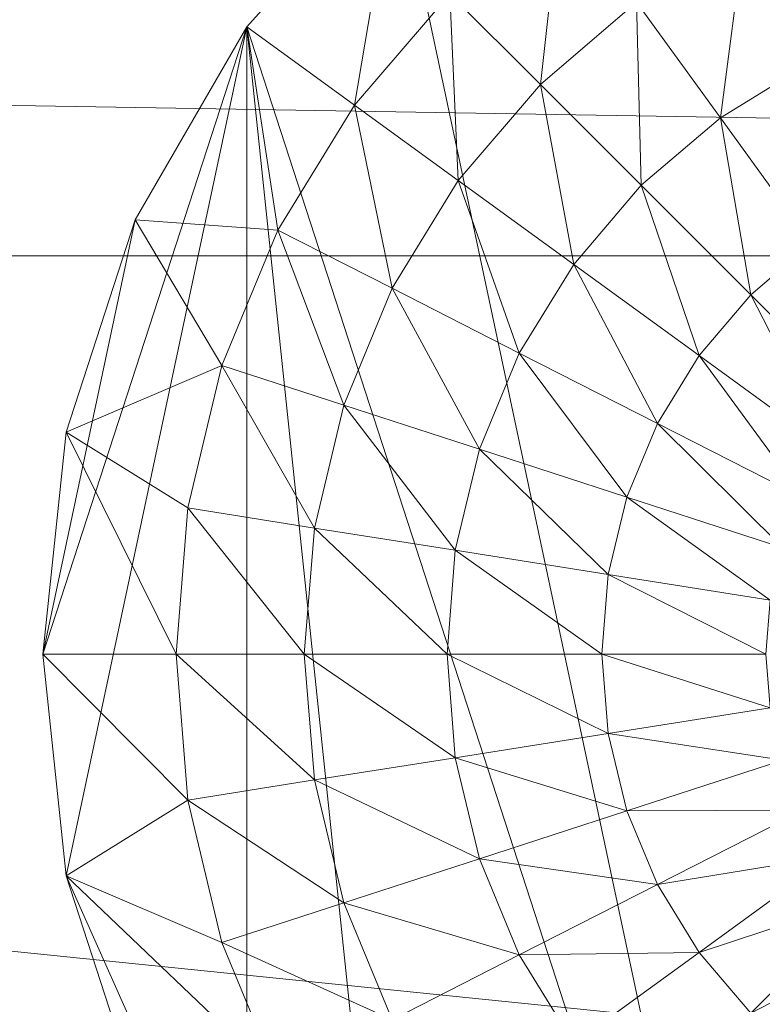
# Model space of a CAD drawing. Units: metres. Extents: x -0.301 to 0.301, y -0.284 to 0.322.
# Drawn here: x -0.004 to -0.001, y 0.306 to 0.31 of the extents above; entities that cross this region are included whole.
import ezdxf

# ---------------------------------------------------------------- set-up
doc = ezdxf.new("R2010")
doc.units = ezdxf.units.M
doc.header["$LTSCALE"] = 1000
doc.layers.add('Mobilier 2D', color=202, linetype='Continuous')
doc.layers.add('Mobilier 3D', color=7, linetype='Continuous')

# ---------------------------------------------------------------- blocks, each defined once
blk = doc.blocks.new('meida')
at = {"layer": 'Mobilier 2D'}
blk.add_circle((-0.000369, 0.020784), 0.3010964, dxfattribs=at)
at = {"layer": 'Mobilier 3D', "color": 34, "linetype": 'Continuous', "lineweight": 0}
mesh = blk.add_polyface(dxfattribs=at)
corners = [(-0.029845, 0.309728, 0.4355), (-0.029692, 0.308223, 0.4395), (0, 0.311242, 0.4395)]
mesh.append_faces([[corners[k] for k in face] for face in [(0, 1, 2)]], dxfattribs={"color": 34})
mesh = blk.add_polyface(dxfattribs=at)
corners = [(0, 0.310242, 0.4405), (0, 0.311242, 0.4395), (-0.029692, 0.308223, 0.4395)]
mesh.append_faces([[corners[k] for k in face] for face in [(0, 1, 2)]], dxfattribs={"color": 34})
mesh = blk.add_polyface(dxfattribs=at)
corners = [(-0.002677, 0.310215, 0.4325), (-0.001236, 0.311046, 0.4325), (-0.001236, 0.303438, 0.4325)]
mesh.append_faces([[corners[k] for k in face] for face in [(0, 1, 2)]], dxfattribs={"color": 34})
mesh = blk.add_polyface(dxfattribs=at)
corners = [(-0.088611, 0.298667, 0.4285), (-0.029946, 0.310723, 0.4285), (0, 0.302242, 0.4285)]
mesh.append_faces([[corners[k] for k in face] for face in [(0, 1, 2)]], dxfattribs={"color": 34})
mesh = blk.add_polyface(dxfattribs=at)
corners = [(0, 0.302242, 0.4325), (-0.029946, 0.310723, 0.4325), (-0.059463, 0.295992, 0.4325)]
mesh.append_faces([[corners[k] for k in face] for face in [(0, 1, 2)]], dxfattribs={"color": 34})
mesh = blk.add_polyface(dxfattribs=at)
corners = [(0, 0.302242, 0.4285), (-0.029946, 0.310723, 0.4285), (0.029946, 0.310723, 0.4285)]
mesh.append_faces([[corners[k] for k in face] for face in [(0, 1, 2)]], dxfattribs={"color": 34})
mesh = blk.add_polyface(dxfattribs=at)
corners = [(0, 0.302242, 0.4325), (0.029946, 0.310723, 0.4325), (-0.029946, 0.310723, 0.4325)]
mesh.append_faces([[corners[k] for k in face] for face in [(0, 1, 2)]], dxfattribs={"color": 34})
mesh = blk.add_polyface(dxfattribs=at)
corners = [(-0.029743, -0.27625, 0.4405), (0, 0.310242, 0.4405), (-0.059182, 0.304224, 0.4405)]
mesh.append_faces([[corners[k] for k in face] for face in [(0, 1, 2)]], dxfattribs={"color": 34})
mesh = blk.add_polyface(dxfattribs=at)
corners = [(-0.059182, 0.304224, 0.4405), (0, 0.310242, 0.4405), (-0.029692, 0.308223, 0.4395)]
mesh.append_faces([[corners[k] for k in face] for face in [(0, 1, 2)]], dxfattribs={"color": 34})
mesh = blk.add_polyface(dxfattribs=at)
corners = [(-0.029743, -0.27625, 0.4405), (0, -0.277758, 0.4405), (0, 0.310242, 0.4405)]
mesh.append_faces([[corners[k] for k in face] for face in [(0, 1, 2)]], dxfattribs={"color": 34})
mesh = blk.add_polyface(dxfattribs=at)
corners = [(-0.003236, 0.309593, 0.433), (-0.002832, 0.309299, 0.433), (-0.002677, 0.310215, 0.433)]
mesh.append_faces([[corners[k] for k in face] for face in [(0, 1, 2)]], dxfattribs={"color": 34})
mesh = blk.add_polyface(dxfattribs=at)
corners = [(-0.002677, 0.310215, 0.433), (-0.002677, 0.310215, 0.4325), (-0.003236, 0.309593, 0.4325)]
mesh.append_faces([[corners[k] for k in face] for face in [(0, 1, 2)]], dxfattribs={"color": 34})
mesh = blk.add_polyface(dxfattribs=at)
corners = [(-0.002677, 0.310215, 0.433), (-0.003236, 0.309593, 0.4325), (-0.003236, 0.309593, 0.433)]
mesh.append_faces([[corners[k] for k in face] for face in [(0, 1, 2)]], dxfattribs={"color": 34})
mesh = blk.add_polyface(dxfattribs=at)
corners = [(-0.002677, 0.310215, 0.4325), (-0.001236, 0.303438, 0.4325), (-0.003236, 0.309593, 0.4325)]
mesh.append_faces([[corners[k] for k in face] for face in [(0, 1, 2)]], dxfattribs={"color": 34})
mesh = blk.add_polyface(dxfattribs=at)
corners = [(-0.002832, 0.309299, 0.433), (-0.002475, 0.309717, 0.433), (-0.002677, 0.310215, 0.433)]
mesh.append_faces([[corners[k] for k in face] for face in [(0, 1, 2)]], dxfattribs={"color": 34})
mesh = blk.add_polyface(dxfattribs=at)
corners = [(-0.001371, 0.309933, 0.433441), (-0.001128, 0.309456, 0.433813), (-0.000933, 0.310114, 0.433441)]
mesh.append_faces([[corners[k] for k in face] for face in [(0, 1, 2)]], dxfattribs={"color": 34})
mesh = blk.add_polyface(dxfattribs=at)
corners = [(-0.002475, 0.309717, 0.433), (-0.002135, 0.309377, 0.433441), (-0.002057, 0.310074, 0.433)]
mesh.append_faces([[corners[k] for k in face] for face in [(0, 1, 2)]], dxfattribs={"color": 34})
mesh = blk.add_polyface(dxfattribs=at)
corners = [(-0.002057, 0.310074, 0.433), (-0.002135, 0.309377, 0.433441), (-0.001775, 0.309685, 0.433441)]
mesh.append_faces([[corners[k] for k in face] for face in [(0, 1, 2)]], dxfattribs={"color": 34})
mesh = blk.add_polyface(dxfattribs=at)
corners = [(-0.001775, 0.309685, 0.433441), (-0.00146, 0.309252, 0.433813), (-0.001371, 0.309933, 0.433441)]
mesh.append_faces([[corners[k] for k in face] for face in [(0, 1, 2)]], dxfattribs={"color": 34})
mesh = blk.add_polyface(dxfattribs=at)
corners = [(-0.001371, 0.309933, 0.433441), (-0.00146, 0.309252, 0.433813), (-0.001128, 0.309456, 0.433813)]
mesh.append_faces([[corners[k] for k in face] for face in [(0, 1, 2)]], dxfattribs={"color": 34})
mesh = blk.add_polyface(dxfattribs=at)
corners = [(0.029845, 0.309728, 0.4355), (0.029743, 0.308734, 0.4345), (-0.029845, 0.309728, 0.4355)]
mesh.append_faces([[corners[k] for k in face] for face in [(0, 1, 2)]], dxfattribs={"color": 34})
mesh = blk.add_polyface(dxfattribs=at)
corners = [(-0.029845, 0.309728, 0.4355), (0.029743, 0.308734, 0.4345), (-0.029743, 0.308734, 0.4345)]
mesh.append_faces([[corners[k] for k in face] for face in [(0, 1, 2)]], dxfattribs={"color": 34})
mesh = blk.add_polyface(dxfattribs=at)
corners = [(-0.002832, 0.309299, 0.433), (-0.002443, 0.309017, 0.433441), (-0.002475, 0.309717, 0.433)]
mesh.append_faces([[corners[k] for k in face] for face in [(0, 1, 2)]], dxfattribs={"color": 34})
mesh = blk.add_polyface(dxfattribs=at)
corners = [(-0.002475, 0.309717, 0.433), (-0.002443, 0.309017, 0.433441), (-0.002135, 0.309377, 0.433441)]
mesh.append_faces([[corners[k] for k in face] for face in [(0, 1, 2)]], dxfattribs={"color": 34})
mesh = blk.add_polyface(dxfattribs=at)
corners = [(-0.002135, 0.309377, 0.433441), (-0.001757, 0.308999, 0.433813), (-0.001775, 0.309685, 0.433441)]
mesh.append_faces([[corners[k] for k in face] for face in [(0, 1, 2)]], dxfattribs={"color": 34})
mesh = blk.add_polyface(dxfattribs=at)
corners = [(-0.001775, 0.309685, 0.433441), (-0.001757, 0.308999, 0.433813), (-0.00146, 0.309252, 0.433813)]
mesh.append_faces([[corners[k] for k in face] for face in [(0, 1, 2)]], dxfattribs={"color": 34})
mesh = blk.add_polyface(dxfattribs=at)
corners = [(-0.004, 0.307242, 0.4325), (-0.003654, 0.308869, 0.4325), (-0.003236, 0.309593, 0.4325)]
mesh.append_faces([[corners[k] for k in face] for face in [(0, 1, 2)]], dxfattribs={"color": 34})
mesh = blk.add_polyface(dxfattribs=at)
corners = [(-0.004, 0.307242, 0.4325), (-0.003236, 0.309593, 0.4325), (-0.003913, 0.30641, 0.4325)]
mesh.append_faces([[corners[k] for k in face] for face in [(0, 1, 2)]], dxfattribs={"color": 34})
mesh = blk.add_polyface(dxfattribs=at)
corners = [(-0.003913, 0.30641, 0.4325), (-0.003236, 0.309593, 0.4325), (-0.003236, 0.304891, 0.4325)]
mesh.append_faces([[corners[k] for k in face] for face in [(0, 1, 2)]], dxfattribs={"color": 34})
mesh = blk.add_polyface(dxfattribs=at)
corners = [(-0.003654, 0.308869, 0.433), (-0.003119, 0.308831, 0.433), (-0.003236, 0.309593, 0.433)]
mesh.append_faces([[corners[k] for k in face] for face in [(0, 1, 2)]], dxfattribs={"color": 34})
mesh = blk.add_polyface(dxfattribs=at)
corners = [(-0.003236, 0.309593, 0.433), (-0.003236, 0.309593, 0.4325), (-0.003654, 0.308869, 0.4325)]
mesh.append_faces([[corners[k] for k in face] for face in [(0, 1, 2)]], dxfattribs={"color": 34})
mesh = blk.add_polyface(dxfattribs=at)
corners = [(-0.003236, 0.309593, 0.433), (-0.003654, 0.308869, 0.4325), (-0.003654, 0.308869, 0.433)]
mesh.append_faces([[corners[k] for k in face] for face in [(0, 1, 2)]], dxfattribs={"color": 34})
mesh = blk.add_polyface(dxfattribs=at)
corners = [(-0.003236, 0.309593, 0.433), (-0.003119, 0.308831, 0.433), (-0.002832, 0.309299, 0.433)]
mesh.append_faces([[corners[k] for k in face] for face in [(0, 1, 2)]], dxfattribs={"color": 34})
mesh = blk.add_polyface(dxfattribs=at)
corners = [(-0.003236, 0.309593, 0.4325), (-0.001236, 0.303438, 0.4325), (-0.002677, 0.304269, 0.4325)]
mesh.append_faces([[corners[k] for k in face] for face in [(0, 1, 2)]], dxfattribs={"color": 34})
mesh = blk.add_polyface(dxfattribs=at)
corners = [(-0.003236, 0.309593, 0.4325), (-0.002677, 0.304269, 0.4325), (-0.003236, 0.304891, 0.4325)]
mesh.append_faces([[corners[k] for k in face] for face in [(0, 1, 2)]], dxfattribs={"color": 34})
mesh = blk.add_polyface(dxfattribs=at)
corners = [(-0.00146, 0.309252, 0.433813), (-0.001119, 0.308782, 0.434109), (-0.001128, 0.309456, 0.433813)]
mesh.append_faces([[corners[k] for k in face] for face in [(0, 1, 2)]], dxfattribs={"color": 34})
mesh = blk.add_polyface(dxfattribs=at)
corners = [(-0.002443, 0.309017, 0.433441), (-0.00201, 0.308702, 0.433813), (-0.002135, 0.309377, 0.433441)]
mesh.append_faces([[corners[k] for k in face] for face in [(0, 1, 2)]], dxfattribs={"color": 34})
mesh = blk.add_polyface(dxfattribs=at)
corners = [(-0.002135, 0.309377, 0.433441), (-0.00201, 0.308702, 0.433813), (-0.001757, 0.308999, 0.433813)]
mesh.append_faces([[corners[k] for k in face] for face in [(0, 1, 2)]], dxfattribs={"color": 34})
mesh = blk.add_polyface(dxfattribs=at)
corners = [(-0.003119, 0.308831, 0.433), (-0.002691, 0.308613, 0.433441), (-0.002832, 0.309299, 0.433)]
mesh.append_faces([[corners[k] for k in face] for face in [(0, 1, 2)]], dxfattribs={"color": 34})
mesh = blk.add_polyface(dxfattribs=at)
corners = [(-0.002832, 0.309299, 0.433), (-0.002691, 0.308613, 0.433441), (-0.002443, 0.309017, 0.433441)]
mesh.append_faces([[corners[k] for k in face] for face in [(0, 1, 2)]], dxfattribs={"color": 34})
mesh = blk.add_polyface(dxfattribs=at)
corners = [(-0.001757, 0.308999, 0.433813), (-0.001346, 0.308588, 0.434109), (-0.00146, 0.309252, 0.433813)]
mesh.append_faces([[corners[k] for k in face] for face in [(0, 1, 2)]], dxfattribs={"color": 34})
mesh = blk.add_polyface(dxfattribs=at)
corners = [(-0.00146, 0.309252, 0.433813), (-0.001346, 0.308588, 0.434109), (-0.001119, 0.308782, 0.434109)]
mesh.append_faces([[corners[k] for k in face] for face in [(0, 1, 2)]], dxfattribs={"color": 34})
mesh = blk.add_polyface(dxfattribs=at)
corners = [(-0.002691, 0.308613, 0.433441), (-0.002214, 0.30837, 0.433813), (-0.002443, 0.309017, 0.433441)]
mesh.append_faces([[corners[k] for k in face] for face in [(0, 1, 2)]], dxfattribs={"color": 34})
mesh = blk.add_polyface(dxfattribs=at)
corners = [(-0.002443, 0.309017, 0.433441), (-0.002214, 0.30837, 0.433813), (-0.00201, 0.308702, 0.433813)]
mesh.append_faces([[corners[k] for k in face] for face in [(0, 1, 2)]], dxfattribs={"color": 34})
mesh = blk.add_polyface(dxfattribs=at)
corners = [(-0.00201, 0.308702, 0.433813), (-0.00154, 0.308361, 0.434109), (-0.001757, 0.308999, 0.433813)]
mesh.append_faces([[corners[k] for k in face] for face in [(0, 1, 2)]], dxfattribs={"color": 34})
mesh = blk.add_polyface(dxfattribs=at)
corners = [(-0.001757, 0.308999, 0.433813), (-0.00154, 0.308361, 0.434109), (-0.001346, 0.308588, 0.434109)]
mesh.append_faces([[corners[k] for k in face] for face in [(0, 1, 2)]], dxfattribs={"color": 34})
mesh = blk.add_polyface(dxfattribs=at)
corners = [(-0.003913, 0.308074, 0.4325), (-0.003654, 0.308869, 0.4325), (-0.004, 0.307242, 0.4325)]
mesh.append_faces([[corners[k] for k in face] for face in [(0, 1, 2)]], dxfattribs={"color": 34})
mesh = blk.add_polyface(dxfattribs=at)
corners = [(-0.003913, 0.308074, 0.433), (-0.003329, 0.308324, 0.433), (-0.003654, 0.308869, 0.433)]
mesh.append_faces([[corners[k] for k in face] for face in [(0, 1, 2)]], dxfattribs={"color": 34})
mesh = blk.add_polyface(dxfattribs=at)
corners = [(-0.003654, 0.308869, 0.433), (-0.003654, 0.308869, 0.4325), (-0.003913, 0.308074, 0.4325)]
mesh.append_faces([[corners[k] for k in face] for face in [(0, 1, 2)]], dxfattribs={"color": 34})
mesh = blk.add_polyface(dxfattribs=at)
corners = [(-0.003654, 0.308869, 0.433), (-0.003913, 0.308074, 0.4325), (-0.003913, 0.308074, 0.433)]
mesh.append_faces([[corners[k] for k in face] for face in [(0, 1, 2)]], dxfattribs={"color": 34})
mesh = blk.add_polyface(dxfattribs=at)
corners = [(-0.003654, 0.308869, 0.433), (-0.003329, 0.308324, 0.433), (-0.003119, 0.308831, 0.433)]
mesh.append_faces([[corners[k] for k in face] for face in [(0, 1, 2)]], dxfattribs={"color": 34})
mesh = blk.add_polyface(dxfattribs=at)
corners = [(-0.003329, 0.308324, 0.433), (-0.002872, 0.308175, 0.433441), (-0.003119, 0.308831, 0.433)]
mesh.append_faces([[corners[k] for k in face] for face in [(0, 1, 2)]], dxfattribs={"color": 34})
mesh = blk.add_polyface(dxfattribs=at)
corners = [(-0.003119, 0.308831, 0.433), (-0.002872, 0.308175, 0.433441), (-0.002691, 0.308613, 0.433441)]
mesh.append_faces([[corners[k] for k in face] for face in [(0, 1, 2)]], dxfattribs={"color": 34})
mesh = blk.add_polyface(dxfattribs=at)
corners = [(-0.001346, 0.308588, 0.434109), (-0.000911, 0.308153, 0.434325), (-0.001119, 0.308782, 0.434109)]
mesh.append_faces([[corners[k] for k in face] for face in [(0, 1, 2)]], dxfattribs={"color": 34})
mesh = blk.add_polyface(dxfattribs=at)
corners = [(-0.029743, 0.308734, 0.4345), (0.249501, -0.139273, 0.4345), (-0.088013, 0.296759, 0.4345)]
mesh.append_faces([[corners[k] for k in face] for face in [(0, 1, 2)]], dxfattribs={"color": 34})
mesh = blk.add_polyface(dxfattribs=at)
corners = [(0.029743, 0.308734, 0.4345), (0.088013, 0.296759, 0.4345), (-0.029743, 0.308734, 0.4345)]
mesh.append_faces([[corners[k] for k in face] for face in [(0, 1, 2)]], dxfattribs={"color": 34})
mesh = blk.add_polyface(dxfattribs=at)
corners = [(-0.029743, 0.308734, 0.4345), (0.088013, 0.296759, 0.4345), (0.249501, -0.139273, 0.4345)]
mesh.append_faces([[corners[k] for k in face] for face in [(0, 1, 2)]], dxfattribs={"color": 34})
mesh = blk.add_polyface(dxfattribs=at)
corners = [(-0.002214, 0.30837, 0.433813), (-0.001696, 0.308106, 0.434109), (-0.00201, 0.308702, 0.433813)]
mesh.append_faces([[corners[k] for k in face] for face in [(0, 1, 2)]], dxfattribs={"color": 34})
mesh = blk.add_polyface(dxfattribs=at)
corners = [(-0.00201, 0.308702, 0.433813), (-0.001696, 0.308106, 0.434109), (-0.00154, 0.308361, 0.434109)]
mesh.append_faces([[corners[k] for k in face] for face in [(0, 1, 2)]], dxfattribs={"color": 34})
mesh = blk.add_polyface(dxfattribs=at)
corners = [(-0.002872, 0.308175, 0.433441), (-0.002363, 0.30801, 0.433813), (-0.002691, 0.308613, 0.433441)]
mesh.append_faces([[corners[k] for k in face] for face in [(0, 1, 2)]], dxfattribs={"color": 34})
mesh = blk.add_polyface(dxfattribs=at)
corners = [(-0.002691, 0.308613, 0.433441), (-0.002363, 0.30801, 0.433813), (-0.002214, 0.30837, 0.433813)]
mesh.append_faces([[corners[k] for k in face] for face in [(0, 1, 2)]], dxfattribs={"color": 34})
mesh = blk.add_polyface(dxfattribs=at)
corners = [(-0.00154, 0.308361, 0.434109), (-0.001043, 0.308, 0.434325), (-0.001346, 0.308588, 0.434109)]
mesh.append_faces([[corners[k] for k in face] for face in [(0, 1, 2)]], dxfattribs={"color": 34})
mesh = blk.add_polyface(dxfattribs=at)
corners = [(-0.001346, 0.308588, 0.434109), (-0.001043, 0.308, 0.434325), (-0.000911, 0.308153, 0.434325)]
mesh.append_faces([[corners[k] for k in face] for face in [(0, 1, 2)]], dxfattribs={"color": 34})
mesh = blk.add_polyface(dxfattribs=at)
corners = [(-0.002363, 0.30801, 0.433813), (-0.001811, 0.30783, 0.434109), (-0.002214, 0.30837, 0.433813)]
mesh.append_faces([[corners[k] for k in face] for face in [(0, 1, 2)]], dxfattribs={"color": 34})
mesh = blk.add_polyface(dxfattribs=at)
corners = [(-0.002214, 0.30837, 0.433813), (-0.001811, 0.30783, 0.434109), (-0.001696, 0.308106, 0.434109)]
mesh.append_faces([[corners[k] for k in face] for face in [(0, 1, 2)]], dxfattribs={"color": 34})
mesh = blk.add_polyface(dxfattribs=at)
corners = [(-0.001696, 0.308106, 0.434109), (-0.001148, 0.307827, 0.434325), (-0.00154, 0.308361, 0.434109)]
mesh.append_faces([[corners[k] for k in face] for face in [(0, 1, 2)]], dxfattribs={"color": 34})
mesh = blk.add_polyface(dxfattribs=at)
corners = [(-0.00154, 0.308361, 0.434109), (-0.001148, 0.307827, 0.434325), (-0.001043, 0.308, 0.434325)]
mesh.append_faces([[corners[k] for k in face] for face in [(0, 1, 2)]], dxfattribs={"color": 34})
mesh = blk.add_polyface(dxfattribs=at)
corners = [(-0.003913, 0.308074, 0.433), (-0.003457, 0.30779, 0.433), (-0.003329, 0.308324, 0.433)]
mesh.append_faces([[corners[k] for k in face] for face in [(0, 1, 2)]], dxfattribs={"color": 34})
mesh = blk.add_polyface(dxfattribs=at)
corners = [(-0.003457, 0.30779, 0.433), (-0.002982, 0.307714, 0.433441), (-0.003329, 0.308324, 0.433)]
mesh.append_faces([[corners[k] for k in face] for face in [(0, 1, 2)]], dxfattribs={"color": 34})
mesh = blk.add_polyface(dxfattribs=at)
corners = [(-0.003329, 0.308324, 0.433), (-0.002982, 0.307714, 0.433441), (-0.002872, 0.308175, 0.433441)]
mesh.append_faces([[corners[k] for k in face] for face in [(0, 1, 2)]], dxfattribs={"color": 34})
mesh = blk.add_polyface(dxfattribs=at)
corners = [(-0.002982, 0.307714, 0.433441), (-0.002454, 0.307631, 0.433813), (-0.002872, 0.308175, 0.433441)]
mesh.append_faces([[corners[k] for k in face] for face in [(0, 1, 2)]], dxfattribs={"color": 34})
mesh = blk.add_polyface(dxfattribs=at)
corners = [(-0.002872, 0.308175, 0.433441), (-0.002454, 0.307631, 0.433813), (-0.002363, 0.30801, 0.433813)]
mesh.append_faces([[corners[k] for k in face] for face in [(0, 1, 2)]], dxfattribs={"color": 34})
mesh = blk.add_polyface(dxfattribs=at)
corners = [(-0.001811, 0.30783, 0.434109), (-0.001226, 0.30764, 0.434325), (-0.001696, 0.308106, 0.434109)]
mesh.append_faces([[corners[k] for k in face] for face in [(0, 1, 2)]], dxfattribs={"color": 34})
mesh = blk.add_polyface(dxfattribs=at)
corners = [(-0.001696, 0.308106, 0.434109), (-0.001226, 0.30764, 0.434325), (-0.001148, 0.307827, 0.434325)]
mesh.append_faces([[corners[k] for k in face] for face in [(0, 1, 2)]], dxfattribs={"color": 34})
mesh = blk.add_polyface(dxfattribs=at)
corners = [(-0.004, 0.307242, 0.433), (-0.0035, 0.307242, 0.433), (-0.003913, 0.308074, 0.433)]
mesh.append_faces([[corners[k] for k in face] for face in [(0, 1, 2)]], dxfattribs={"color": 34})
mesh = blk.add_polyface(dxfattribs=at)
corners = [(-0.003913, 0.308074, 0.433), (-0.003913, 0.308074, 0.4325), (-0.004, 0.307242, 0.4325)]
mesh.append_faces([[corners[k] for k in face] for face in [(0, 1, 2)]], dxfattribs={"color": 34})
mesh = blk.add_polyface(dxfattribs=at)
corners = [(-0.003913, 0.308074, 0.433), (-0.004, 0.307242, 0.4325), (-0.004, 0.307242, 0.433)]
mesh.append_faces([[corners[k] for k in face] for face in [(0, 1, 2)]], dxfattribs={"color": 34})
mesh = blk.add_polyface(dxfattribs=at)
corners = [(-0.0035, 0.307242, 0.433), (-0.003457, 0.30779, 0.433), (-0.003913, 0.308074, 0.433)]
mesh.append_faces([[corners[k] for k in face] for face in [(0, 1, 2)]], dxfattribs={"color": 34})
mesh = blk.add_polyface(dxfattribs=at)
corners = [(-0.002454, 0.307631, 0.433813), (-0.001881, 0.30754, 0.434109), (-0.002363, 0.30801, 0.433813)]
mesh.append_faces([[corners[k] for k in face] for face in [(0, 1, 2)]], dxfattribs={"color": 34})
mesh = blk.add_polyface(dxfattribs=at)
corners = [(-0.002363, 0.30801, 0.433813), (-0.001881, 0.30754, 0.434109), (-0.001811, 0.30783, 0.434109)]
mesh.append_faces([[corners[k] for k in face] for face in [(0, 1, 2)]], dxfattribs={"color": 34})
mesh = blk.add_polyface(dxfattribs=at)
corners = [(-0.001881, 0.30754, 0.434109), (-0.001273, 0.307444, 0.434325), (-0.001811, 0.30783, 0.434109)]
mesh.append_faces([[corners[k] for k in face] for face in [(0, 1, 2)]], dxfattribs={"color": 34})
mesh = blk.add_polyface(dxfattribs=at)
corners = [(-0.001811, 0.30783, 0.434109), (-0.001273, 0.307444, 0.434325), (-0.001226, 0.30764, 0.434325)]
mesh.append_faces([[corners[k] for k in face] for face in [(0, 1, 2)]], dxfattribs={"color": 34})
mesh = blk.add_polyface(dxfattribs=at)
corners = [(-0.0035, 0.307242, 0.433), (-0.00302, 0.307242, 0.433441), (-0.003457, 0.30779, 0.433)]
mesh.append_faces([[corners[k] for k in face] for face in [(0, 1, 2)]], dxfattribs={"color": 34})
mesh = blk.add_polyface(dxfattribs=at)
corners = [(-0.003457, 0.30779, 0.433), (-0.00302, 0.307242, 0.433441), (-0.002982, 0.307714, 0.433441)]
mesh.append_faces([[corners[k] for k in face] for face in [(0, 1, 2)]], dxfattribs={"color": 34})
mesh = blk.add_polyface(dxfattribs=at)
corners = [(-0.00302, 0.307242, 0.433441), (-0.002484, 0.307242, 0.433813), (-0.002982, 0.307714, 0.433441)]
mesh.append_faces([[corners[k] for k in face] for face in [(0, 1, 2)]], dxfattribs={"color": 34})
mesh = blk.add_polyface(dxfattribs=at)
corners = [(-0.002982, 0.307714, 0.433441), (-0.002484, 0.307242, 0.433813), (-0.002454, 0.307631, 0.433813)]
mesh.append_faces([[corners[k] for k in face] for face in [(0, 1, 2)]], dxfattribs={"color": 34})
mesh = blk.add_polyface(dxfattribs=at)
corners = [(-0.002484, 0.307242, 0.433813), (-0.001904, 0.307242, 0.434109), (-0.002454, 0.307631, 0.433813)]
mesh.append_faces([[corners[k] for k in face] for face in [(0, 1, 2)]], dxfattribs={"color": 34})
mesh = blk.add_polyface(dxfattribs=at)
corners = [(-0.002454, 0.307631, 0.433813), (-0.001904, 0.307242, 0.434109), (-0.001881, 0.30754, 0.434109)]
mesh.append_faces([[corners[k] for k in face] for face in [(0, 1, 2)]], dxfattribs={"color": 34})
mesh = blk.add_polyface(dxfattribs=at)
corners = [(-0.001904, 0.307242, 0.434109), (-0.001289, 0.307242, 0.434325), (-0.001881, 0.30754, 0.434109)]
mesh.append_faces([[corners[k] for k in face] for face in [(0, 1, 2)]], dxfattribs={"color": 34})
mesh = blk.add_polyface(dxfattribs=at)
corners = [(-0.001881, 0.30754, 0.434109), (-0.001289, 0.307242, 0.434325), (-0.001273, 0.307444, 0.434325)]
mesh.append_faces([[corners[k] for k in face] for face in [(0, 1, 2)]], dxfattribs={"color": 34})
mesh = blk.add_polyface(dxfattribs=at)
corners = [(-0.003913, 0.30641, 0.433), (-0.003457, 0.306694, 0.433), (-0.004, 0.307242, 0.433)]
mesh.append_faces([[corners[k] for k in face] for face in [(0, 1, 2)]], dxfattribs={"color": 34})
mesh = blk.add_polyface(dxfattribs=at)
corners = [(-0.004, 0.307242, 0.433), (-0.003457, 0.306694, 0.433), (-0.0035, 0.307242, 0.433)]
mesh.append_faces([[corners[k] for k in face] for face in [(0, 1, 2)]], dxfattribs={"color": 34})
mesh = blk.add_polyface(dxfattribs=at)
corners = [(-0.004, 0.307242, 0.433), (-0.004, 0.307242, 0.4325), (-0.003913, 0.30641, 0.4325)]
mesh.append_faces([[corners[k] for k in face] for face in [(0, 1, 2)]], dxfattribs={"color": 34})
mesh = blk.add_polyface(dxfattribs=at)
corners = [(-0.004, 0.307242, 0.433), (-0.003913, 0.30641, 0.4325), (-0.003913, 0.30641, 0.433)]
mesh.append_faces([[corners[k] for k in face] for face in [(0, 1, 2)]], dxfattribs={"color": 34})
mesh = blk.add_polyface(dxfattribs=at)
corners = [(-0.003457, 0.306694, 0.433), (-0.002982, 0.30677, 0.433441), (-0.0035, 0.307242, 0.433)]
mesh.append_faces([[corners[k] for k in face] for face in [(0, 1, 2)]], dxfattribs={"color": 34})
mesh = blk.add_polyface(dxfattribs=at)
corners = [(-0.0035, 0.307242, 0.433), (-0.002982, 0.30677, 0.433441), (-0.00302, 0.307242, 0.433441)]
mesh.append_faces([[corners[k] for k in face] for face in [(0, 1, 2)]], dxfattribs={"color": 34})
mesh = blk.add_polyface(dxfattribs=at)
corners = [(-0.002982, 0.30677, 0.433441), (-0.002454, 0.306853, 0.433813), (-0.00302, 0.307242, 0.433441)]
mesh.append_faces([[corners[k] for k in face] for face in [(0, 1, 2)]], dxfattribs={"color": 34})
mesh = blk.add_polyface(dxfattribs=at)
corners = [(-0.00302, 0.307242, 0.433441), (-0.002454, 0.306853, 0.433813), (-0.002484, 0.307242, 0.433813)]
mesh.append_faces([[corners[k] for k in face] for face in [(0, 1, 2)]], dxfattribs={"color": 34})
mesh = blk.add_polyface(dxfattribs=at)
corners = [(-0.002454, 0.306853, 0.433813), (-0.001881, 0.306944, 0.434109), (-0.002484, 0.307242, 0.433813)]
mesh.append_faces([[corners[k] for k in face] for face in [(0, 1, 2)]], dxfattribs={"color": 34})
mesh = blk.add_polyface(dxfattribs=at)
corners = [(-0.002484, 0.307242, 0.433813), (-0.001881, 0.306944, 0.434109), (-0.001904, 0.307242, 0.434109)]
mesh.append_faces([[corners[k] for k in face] for face in [(0, 1, 2)]], dxfattribs={"color": 34})
mesh = blk.add_polyface(dxfattribs=at)
corners = [(-0.001881, 0.306944, 0.434109), (-0.001273, 0.30704, 0.434325), (-0.001904, 0.307242, 0.434109)]
mesh.append_faces([[corners[k] for k in face] for face in [(0, 1, 2)]], dxfattribs={"color": 34})
mesh = blk.add_polyface(dxfattribs=at)
corners = [(-0.001904, 0.307242, 0.434109), (-0.001273, 0.30704, 0.434325), (-0.001289, 0.307242, 0.434325)]
mesh.append_faces([[corners[k] for k in face] for face in [(0, 1, 2)]], dxfattribs={"color": 34})
mesh = blk.add_polyface(dxfattribs=at)
corners = [(-0.001881, 0.306944, 0.434109), (-0.001226, 0.306844, 0.434325), (-0.001273, 0.30704, 0.434325)]
mesh.append_faces([[corners[k] for k in face] for face in [(0, 1, 2)]], dxfattribs={"color": 34})
mesh = blk.add_polyface(dxfattribs=at)
corners = [(-0.002454, 0.306853, 0.433813), (-0.001811, 0.306654, 0.434109), (-0.001881, 0.306944, 0.434109)]
mesh.append_faces([[corners[k] for k in face] for face in [(0, 1, 2)]], dxfattribs={"color": 34})
mesh = blk.add_polyface(dxfattribs=at)
corners = [(-0.001811, 0.306654, 0.434109), (-0.001226, 0.306844, 0.434325), (-0.001881, 0.306944, 0.434109)]
mesh.append_faces([[corners[k] for k in face] for face in [(0, 1, 2)]], dxfattribs={"color": 34})
mesh = blk.add_polyface(dxfattribs=at)
corners = [(-0.002982, 0.30677, 0.433441), (-0.002363, 0.306474, 0.433813), (-0.002454, 0.306853, 0.433813)]
mesh.append_faces([[corners[k] for k in face] for face in [(0, 1, 2)]], dxfattribs={"color": 34})
mesh = blk.add_polyface(dxfattribs=at)
corners = [(-0.002363, 0.306474, 0.433813), (-0.001811, 0.306654, 0.434109), (-0.002454, 0.306853, 0.433813)]
mesh.append_faces([[corners[k] for k in face] for face in [(0, 1, 2)]], dxfattribs={"color": 34})
mesh = blk.add_polyface(dxfattribs=at)
corners = [(-0.001811, 0.306654, 0.434109), (-0.001148, 0.306657, 0.434325), (-0.001226, 0.306844, 0.434325)]
mesh.append_faces([[corners[k] for k in face] for face in [(0, 1, 2)]], dxfattribs={"color": 34})
mesh = blk.add_polyface(dxfattribs=at)
corners = [(-0.003457, 0.306694, 0.433), (-0.002872, 0.306309, 0.433441), (-0.002982, 0.30677, 0.433441)]
mesh.append_faces([[corners[k] for k in face] for face in [(0, 1, 2)]], dxfattribs={"color": 34})
mesh = blk.add_polyface(dxfattribs=at)
corners = [(-0.002872, 0.306309, 0.433441), (-0.002363, 0.306474, 0.433813), (-0.002982, 0.30677, 0.433441)]
mesh.append_faces([[corners[k] for k in face] for face in [(0, 1, 2)]], dxfattribs={"color": 34})
mesh = blk.add_polyface(dxfattribs=at)
corners = [(-0.003913, 0.30641, 0.433), (-0.003329, 0.30616, 0.433), (-0.003457, 0.306694, 0.433)]
mesh.append_faces([[corners[k] for k in face] for face in [(0, 1, 2)]], dxfattribs={"color": 34})
mesh = blk.add_polyface(dxfattribs=at)
corners = [(-0.003329, 0.30616, 0.433), (-0.002872, 0.306309, 0.433441), (-0.003457, 0.306694, 0.433)]
mesh.append_faces([[corners[k] for k in face] for face in [(0, 1, 2)]], dxfattribs={"color": 34})
mesh = blk.add_polyface(dxfattribs=at)
corners = [(-0.002363, 0.306474, 0.433813), (-0.001696, 0.306378, 0.434109), (-0.001811, 0.306654, 0.434109)]
mesh.append_faces([[corners[k] for k in face] for face in [(0, 1, 2)]], dxfattribs={"color": 34})
mesh = blk.add_polyface(dxfattribs=at)
corners = [(-0.001696, 0.306378, 0.434109), (-0.001148, 0.306657, 0.434325), (-0.001811, 0.306654, 0.434109)]
mesh.append_faces([[corners[k] for k in face] for face in [(0, 1, 2)]], dxfattribs={"color": 34})
mesh = blk.add_polyface(dxfattribs=at)
corners = [(-0.001696, 0.306378, 0.434109), (-0.001043, 0.306484, 0.434325), (-0.001148, 0.306657, 0.434325)]
mesh.append_faces([[corners[k] for k in face] for face in [(0, 1, 2)]], dxfattribs={"color": 34})
mesh = blk.add_polyface(dxfattribs=at)
corners = [(-0.00154, 0.306123, 0.434109), (-0.001043, 0.306484, 0.434325), (-0.001696, 0.306378, 0.434109)]
mesh.append_faces([[corners[k] for k in face] for face in [(0, 1, 2)]], dxfattribs={"color": 34})
mesh = blk.add_polyface(dxfattribs=at)
corners = [(-0.00154, 0.306123, 0.434109), (-0.000911, 0.306331, 0.434325), (-0.001043, 0.306484, 0.434325)]
mesh.append_faces([[corners[k] for k in face] for face in [(0, 1, 2)]], dxfattribs={"color": 34})
mesh = blk.add_polyface(dxfattribs=at)
corners = [(-0.002872, 0.306309, 0.433441), (-0.002214, 0.306114, 0.433813), (-0.002363, 0.306474, 0.433813)]
mesh.append_faces([[corners[k] for k in face] for face in [(0, 1, 2)]], dxfattribs={"color": 34})
mesh = blk.add_polyface(dxfattribs=at)
corners = [(-0.002214, 0.306114, 0.433813), (-0.001696, 0.306378, 0.434109), (-0.002363, 0.306474, 0.433813)]
mesh.append_faces([[corners[k] for k in face] for face in [(0, 1, 2)]], dxfattribs={"color": 34})
mesh = blk.add_polyface(dxfattribs=at)
corners = [(-0.003654, 0.305615, 0.433), (-0.003119, 0.305653, 0.433), (-0.003913, 0.30641, 0.433)]
mesh.append_faces([[corners[k] for k in face] for face in [(0, 1, 2)]], dxfattribs={"color": 34})
mesh = blk.add_polyface(dxfattribs=at)
corners = [(-0.003913, 0.30641, 0.433), (-0.003119, 0.305653, 0.433), (-0.003329, 0.30616, 0.433)]
mesh.append_faces([[corners[k] for k in face] for face in [(0, 1, 2)]], dxfattribs={"color": 34})
mesh = blk.add_polyface(dxfattribs=at)
corners = [(-0.003913, 0.30641, 0.433), (-0.003913, 0.30641, 0.4325), (-0.003654, 0.305615, 0.4325)]
mesh.append_faces([[corners[k] for k in face] for face in [(0, 1, 2)]], dxfattribs={"color": 34})
mesh = blk.add_polyface(dxfattribs=at)
corners = [(-0.003913, 0.30641, 0.433), (-0.003654, 0.305615, 0.4325), (-0.003654, 0.305615, 0.433)]
mesh.append_faces([[corners[k] for k in face] for face in [(0, 1, 2)]], dxfattribs={"color": 34})
mesh = blk.add_polyface(dxfattribs=at)
corners = [(-0.003913, 0.30641, 0.4325), (-0.003236, 0.304891, 0.4325), (-0.003654, 0.305615, 0.4325)]
mesh.append_faces([[corners[k] for k in face] for face in [(0, 1, 2)]], dxfattribs={"color": 34})
mesh = blk.add_polyface(dxfattribs=at)
corners = [(-0.002214, 0.306114, 0.433813), (-0.00154, 0.306123, 0.434109), (-0.001696, 0.306378, 0.434109)]
mesh.append_faces([[corners[k] for k in face] for face in [(0, 1, 2)]], dxfattribs={"color": 34})
mesh = blk.add_polyface(dxfattribs=at)
corners = [(-0.001346, 0.305896, 0.434109), (-0.000911, 0.306331, 0.434325), (-0.00154, 0.306123, 0.434109)]
mesh.append_faces([[corners[k] for k in face] for face in [(0, 1, 2)]], dxfattribs={"color": 34})
mesh = blk.add_polyface(dxfattribs=at)
corners = [(-0.001346, 0.305896, 0.434109), (-0.000758, 0.306199, 0.434325), (-0.000911, 0.306331, 0.434325)]
mesh.append_faces([[corners[k] for k in face] for face in [(0, 1, 2)]], dxfattribs={"color": 34})
mesh = blk.add_polyface(dxfattribs=at)
corners = [(-0.003329, 0.30616, 0.433), (-0.002691, 0.305871, 0.433441), (-0.002872, 0.306309, 0.433441)]
mesh.append_faces([[corners[k] for k in face] for face in [(0, 1, 2)]], dxfattribs={"color": 34})
mesh = blk.add_polyface(dxfattribs=at)
corners = [(-0.002691, 0.305871, 0.433441), (-0.002214, 0.306114, 0.433813), (-0.002872, 0.306309, 0.433441)]
mesh.append_faces([[corners[k] for k in face] for face in [(0, 1, 2)]], dxfattribs={"color": 34})
mesh = blk.add_polyface(dxfattribs=at)
corners = [(-0.001119, 0.305702, 0.434109), (-0.000758, 0.306199, 0.434325), (-0.001346, 0.305896, 0.434109)]
mesh.append_faces([[corners[k] for k in face] for face in [(0, 1, 2)]], dxfattribs={"color": 34})
mesh = blk.add_polyface(dxfattribs=at)
corners = [(-0.003119, 0.305653, 0.433), (-0.002691, 0.305871, 0.433441), (-0.003329, 0.30616, 0.433)]
mesh.append_faces([[corners[k] for k in face] for face in [(0, 1, 2)]], dxfattribs={"color": 34})
mesh = blk.add_polyface(dxfattribs=at)
corners = [(-0.002691, 0.305871, 0.433441), (-0.00201, 0.305782, 0.433813), (-0.002214, 0.306114, 0.433813)]
mesh.append_faces([[corners[k] for k in face] for face in [(0, 1, 2)]], dxfattribs={"color": 34})
mesh = blk.add_polyface(dxfattribs=at)
corners = [(-0.00201, 0.305782, 0.433813), (-0.00154, 0.306123, 0.434109), (-0.002214, 0.306114, 0.433813)]
mesh.append_faces([[corners[k] for k in face] for face in [(0, 1, 2)]], dxfattribs={"color": 34})
mesh = blk.add_polyface(dxfattribs=at)
corners = [(-0.00201, 0.305782, 0.433813), (-0.001346, 0.305896, 0.434109), (-0.00154, 0.306123, 0.434109)]
mesh.append_faces([[corners[k] for k in face] for face in [(0, 1, 2)]], dxfattribs={"color": 34})

msp = doc.modelspace()

# ---------------------------------------------------------------- block references
msp.add_blockref('meida', (0, 0))

doc.saveas('drawing.dxf')
